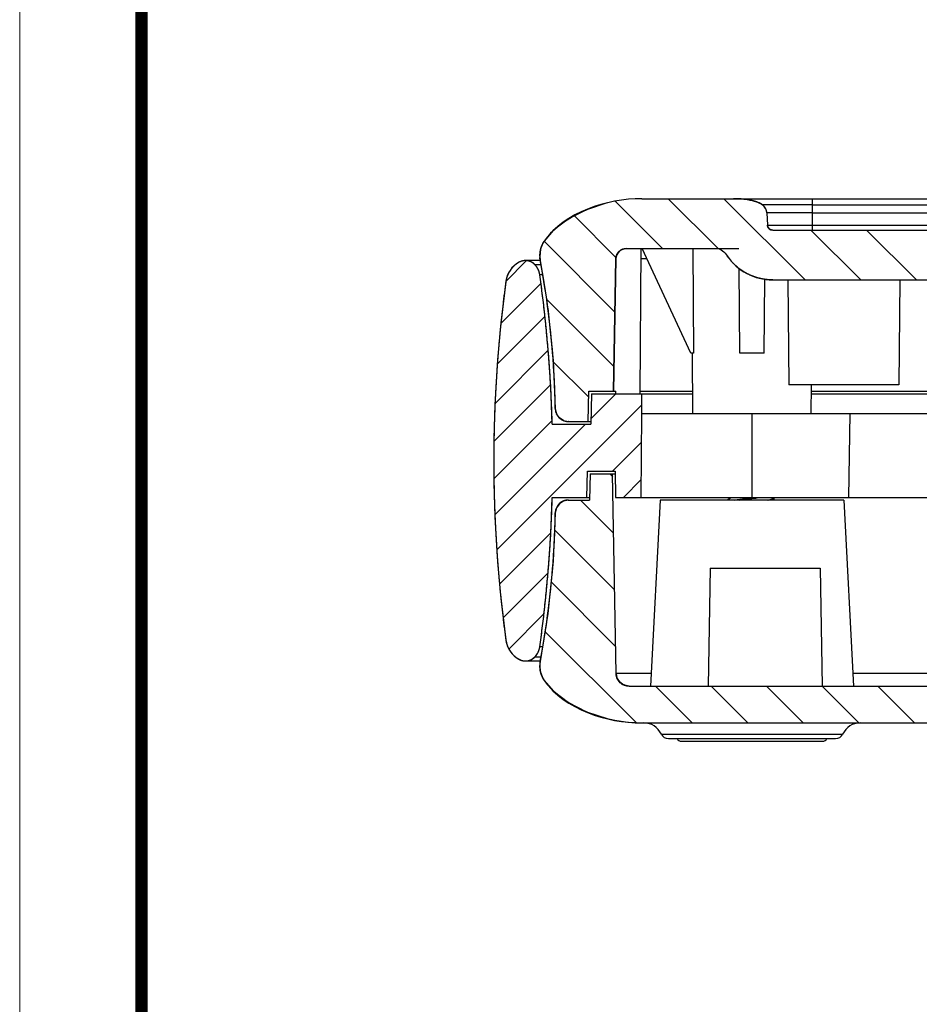
# Model space of a CAD drawing. Units: millimetres. Extents: x 1204 to 1474, y 422 to 610.
# Drawn here: x 1204 to 1239, y 460 to 498 of the extents above; entities that cross this region are included whole.
import ezdxf

# ---------------------------------------------------------------- set-up
doc = ezdxf.new("R2010")
doc.units = ezdxf.units.MM
doc.layers.add('from', color=7, linetype='Continuous', lineweight=13)

msp = doc.modelspace()

# ---------------------------------------------------------------- linework, layer by layer
at = {"color": 7, "linetype": 'Continuous'}
for p, q in [((1226.18, 490.62), (1225.743, 490.45)), ((1226.649, 490.755), (1225.86, 490.499)), ((1226.649, 490.755), (1226.008, 490.558)), ((1226.647, 490.755), (1226.18, 490.62)), ((1227.974, 490.919), (1234.474, 490.919)), ((1227.974, 490.919), (1231.474, 490.919)), ((1227.974, 490.919), (1231.474, 490.919)), ((1231.974, 490.919), (1269.374, 490.919)), ((1234.474, 490.684), (1232.568, 490.684)), ((1234.474, 490.919), (1234.474, 489.719)), ((1234.474, 490.684), (1266.874, 490.684)), ((1225.429, 490.296), (1224.918, 489.974)), ((1225.34, 490.249), (1224.971, 490.014)), ((1225.86, 490.499), (1225.168, 490.145)), ((1225.743, 490.45), (1225.34, 490.249)), ((1226.008, 490.558), (1225.429, 490.296)), ((1234.474, 490.376), (1232.74, 490.376)), ((1232.74, 490.376), (1232.764, 489.909)), ((1232.74, 490.376), (1232.764, 489.909)), ((1234.474, 490.376), (1266.874, 490.376)), ((1224.918, 489.974), (1224.491, 489.597)), ((1225.168, 490.145), (1224.594, 489.701)), ((1224.971, 490.014), (1224.643, 489.748)), ((1232.764, 489.909), (1234.474, 489.909)), ((1234.474, 489.909), (1266.874, 489.909)), ((1224.594, 489.701), (1224.249, 489.304)), ((1224.491, 489.597), (1224.249, 489.304)), ((1224.38, 489.473), (1224.363, 489.452)), ((1224.643, 489.748), (1224.374, 489.466)), ((1224.387, 489.48), (1224.38, 489.473)), ((1232.964, 489.719), (1268.384, 489.719)), ((1232.964, 489.719), (1261.104, 489.719)), ((1224.2, 489.228), (1224.103, 488.987)), ((1224.198, 489.224), (1224.106, 489)), ((1224.193, 489.214), (1224.19, 489.207)), ((1224.249, 489.304), (1224.193, 489.214)), ((1224.249, 489.304), (1224.198, 489.224)), ((1224.249, 489.303), (1224.2, 489.228)), ((1224.374, 489.466), (1224.249, 489.303)), ((1224.249, 489.304), (1224.249, 489.304)), ((1224.249, 489.304), (1224.249, 489.304)), ((1224.249, 489.304), (1224.249, 489.304)), ((1224.249, 489.304), (1224.249, 489.304)), ((1224.249, 489.304), (1224.249, 489.304)), ((1224.249, 489.304), (1224.249, 489.304)), ((1224.249, 489.304), (1224.249, 489.303)), ((1224.25, 489.304), (1224.249, 489.304)), ((1224.106, 489), (1224.075, 488.785)), ((1224.105, 488.995), (1224.075, 488.801)), ((1224.103, 488.987), (1224.075, 488.715)), ((1224.075, 488.801), (1224.079, 488.665)), ((1224.089, 488.925), (1224.081, 488.634)), ((1224.112, 488.991), (1224.089, 488.925)), ((1224.132, 489.063), (1224.105, 488.995)), ((1227.383, 489.019), (1231.674, 489.019)), ((1227.383, 489.019), (1230.824, 489.019)), ((1227.904, 483.47), (1227.952, 489.019)), ((1229.846, 485.019), (1227.981, 489.019)), ((1229.917, 489.019), (1229.946, 485.019)), ((1224.095, 488.557), (1223.532, 488.557)), ((1224.12, 488.4), (1223.895, 488.4)), ((1224.075, 488.715), (1224.091, 488.579)), ((1224.083, 488.629), (1224.078, 488.673)), ((1224.078, 488.673), (1224.084, 488.62)), ((1224.079, 488.665), (1224.091, 488.579)), ((1224.081, 488.634), (1224.274, 487.445)), ((1224.083, 488.629), (1224.179, 488.032)), ((1224.084, 488.62), (1224.086, 488.608)), ((1224.087, 488.6), (1224.088, 488.595)), ((1224.088, 488.595), (1224.089, 488.589)), ((1224.09, 488.585), (1224.089, 488.591)), ((1224.091, 488.579), (1224.09, 488.587)), ((1224.091, 488.58), (1224.091, 488.58)), ((1224.091, 488.58), (1224.091, 488.58)), ((1224.091, 488.58), (1224.091, 488.579)), ((1224.091, 488.579), (1224.091, 488.58)), ((1224.092, 488.577), (1224.091, 488.579)), ((1224.091, 488.579), (1224.091, 488.579)), ((1224.091, 488.579), (1224.091, 488.579)), ((1226.983, 488.626), (1226.894, 483.569)), ((1226.894, 483.569), (1226.983, 488.626)), ((1228.164, 488.626), (1227.949, 488.626)), ((1224.182, 488.016), (1224.08, 488.016)), ((1231.709, 485.019), (1231.681, 488.273)), ((1232.639, 485.019), (1232.664, 487.856)), ((1232.964, 487.819), (1268.384, 487.819)), ((1232.964, 487.819), (1261.104, 487.819)), ((1233.539, 487.819), (1233.574, 483.819)), ((1237.809, 487.819), (1237.774, 483.819)), ((1224.387, 486.741), (1224.59, 484.75)), ((1224.389, 486.73), (1224.591, 484.75)), ((1229.946, 485.019), (1229.846, 485.019)), ((1229.918, 482.719), (1229.898, 485.019)), ((1232.639, 485.019), (1231.709, 485.019)), ((1224.59, 484.75), (1224.67, 482.912)), ((1224.591, 484.75), (1224.67, 482.912)), ((1225.924, 482.419), (1225.954, 483.569)), ((1225.924, 482.419), (1225.954, 483.569)), ((1225.954, 483.569), (1226.974, 483.569)), ((1225.954, 483.569), (1226.894, 483.569)), ((1226.052, 483.469), (1226.022, 482.319)), ((1226.052, 483.469), (1226.022, 482.319)), ((1226.052, 483.469), (1229.911, 483.469)), ((1226.052, 483.469), (1227.967, 483.469)), ((1226.976, 483.469), (1226.974, 483.569)), ((1227.904, 483.569), (1229.91, 483.569)), ((1227.973, 482.719), (1227.967, 483.469)), ((1227.973, 482.719), (1227.967, 483.469)), ((1237.774, 483.819), (1233.575, 483.819)), ((1234.431, 482.719), (1234.44, 483.819)), ((1234.437, 483.469), (1248.664, 483.469)), ((1234.438, 483.569), (1248.664, 483.569)), ((1224.671, 482.912), (1224.67, 482.912)), ((1224.671, 482.912), (1224.716, 482.71)), ((1224.826, 482.556), (1224.716, 482.71)), ((1227.945, 479.519), (1227.973, 482.719)), ((1227.945, 479.519), (1227.973, 482.719)), ((1227.973, 482.719), (1248.2, 482.719)), ((1232.174, 479.519), (1232.174, 482.719)), ((1235.868, 479.519), (1235.924, 482.719)), ((1224.806, 482.585), (1224.826, 482.556)), ((1224.826, 482.556), (1224.985, 482.455)), ((1224.985, 482.455), (1224.826, 482.556)), ((1224.985, 482.455), (1225.171, 482.419)), ((1225.17, 482.419), (1225.164, 482.419)), ((1225.17, 482.419), (1226.024, 482.419)), ((1225.171, 482.419), (1225.924, 482.419)), ((1224.555, 482.319), (1226.022, 482.319)), ((1224.555, 482.319), (1226.022, 482.319)), ((1225.877, 479.519), (1225.903, 480.519)), ((1225.877, 479.519), (1225.903, 480.519)), ((1225.903, 480.519), (1226.955, 480.519)), ((1225.903, 480.519), (1226.955, 480.519)), ((1226.955, 480.519), (1226.973, 479.519)), ((1226.955, 480.519), (1226.973, 479.519)), ((1226, 480.419), (1225.974, 479.419)), ((1226, 480.419), (1225.974, 479.419)), ((1226, 480.419), (1225.974, 479.419)), ((1226, 480.419), (1226.957, 480.419)), ((1226, 480.419), (1226.857, 480.419)), ((1226.99, 472.81), (1226.857, 480.419)), ((1226.99, 472.81), (1226.857, 480.419)), ((1224.555, 479.519), (1225.877, 479.519)), ((1224.555, 479.519), (1225.877, 479.519)), ((1224.985, 479.383), (1224.826, 479.282)), ((1225.171, 479.419), (1224.965, 479.375)), ((1225.171, 479.419), (1224.985, 479.383)), ((1225.164, 479.419), (1225.171, 479.419)), ((1225.17, 479.419), (1225.171, 479.419)), ((1225.17, 479.419), (1225.974, 479.419)), ((1225.171, 479.419), (1225.974, 479.419)), ((1225.878, 479.519), (1225.974, 479.519)), ((1226.973, 479.519), (1274.376, 479.519)), ((1226.973, 479.519), (1227.945, 479.519)), ((1228.674, 479.419), (1228.302, 472.319)), ((1235.674, 479.419), (1228.675, 479.419)), ((1231.358, 479.498), (1231.226, 479.419)), ((1231.324, 479.478), (1231.324, 479.519)), ((1231.324, 479.519), (1231.324, 479.478)), ((1232.03, 479.491), (1232.163, 479.508)), ((1232.031, 479.461), (1232.167, 479.478)), ((1232.163, 479.508), (1232.253, 479.519)), ((1232.167, 479.478), (1232.254, 479.489)), ((1232.99, 479.49), (1233.038, 479.519)), ((1233.024, 479.419), (1233.024, 479.511)), ((1235.674, 479.419), (1236.046, 472.319)), ((1224.716, 479.128), (1224.671, 478.927)), ((1224.826, 479.282), (1224.716, 479.128)), ((1224.67, 478.927), (1224.59, 477.089)), ((1224.67, 478.927), (1224.591, 477.089)), ((1224.67, 478.927), (1224.671, 478.927)), ((1224.59, 477.089), (1224.386, 475.088)), ((1224.591, 477.089), (1224.387, 475.088)), ((1230.574, 476.819), (1230.496, 472.319)), ((1230.574, 476.819), (1234.774, 476.819)), ((1234.774, 476.819), (1234.853, 472.319)), ((1224.387, 475.088), (1224.091, 473.259)), ((1224.386, 475.088), (1224.091, 473.261)), ((1224.179, 473.822), (1224.08, 473.822)), ((1224.182, 473.822), (1224.179, 473.822)), ((1223.895, 473.438), (1224.12, 473.438)), ((1223.654, 473.282), (1224.095, 473.282)), ((1224.075, 473.114), (1224.074, 473.068)), ((1224.074, 473.068), (1224.103, 472.853)), ((1224.074, 473.068), (1224.11, 472.823)), ((1224.074, 473.068), (1224.075, 473.053)), ((1224.076, 473.126), (1224.075, 473.114)), ((1224.078, 473.168), (1224.076, 473.028)), ((1224.076, 473.028), (1224.106, 472.839)), ((1224.081, 473.197), (1224.077, 473.148)), ((1224.09, 473.252), (1224.078, 473.168)), ((1224.091, 473.261), (1224.084, 473.221)), ((1224.084, 473.221), (1224.086, 472.93)), ((1224.091, 473.259), (1224.088, 473.245)), ((1224.091, 473.259), (1224.088, 473.24)), ((1224.092, 473.261), (1224.091, 473.259)), ((1224.091, 473.259), (1224.091, 473.259)), ((1224.091, 473.259), (1224.091, 473.259)), ((1224.091, 473.259), (1224.091, 473.259)), ((1224.091, 473.259), (1224.091, 473.259)), ((1224.091, 473.259), (1224.091, 473.259)), ((1224.091, 473.259), (1224.091, 473.259)), ((1224.091, 473.259), (1224.091, 473.259)), ((1224.086, 472.93), (1224.11, 472.859)), ((1224.103, 472.853), (1224.191, 472.626)), ((1224.106, 472.839), (1224.19, 472.63)), ((1224.11, 472.823), (1224.206, 472.6)), ((1224.162, 472.702), (1224.176, 472.658)), ((1224.19, 472.63), (1224.249, 472.534)), ((1224.206, 472.6), (1224.249, 472.535)), ((1228.328, 472.81), (1226.989, 472.81)), ((1226.99, 472.81), (1226.99, 472.81)), ((1227.023, 472.64), (1226.99, 472.81)), ((1226.991, 472.78), (1226.99, 472.81)), ((1227.039, 472.602), (1226.991, 472.781)), ((1227.041, 472.598), (1226.991, 472.78)), ((1227.106, 472.498), (1227.023, 472.64)), ((1227.15, 472.452), (1227.039, 472.602)), ((1227.154, 472.449), (1227.041, 472.598)), ((1248.504, 472.81), (1236.021, 472.81)), ((1224.249, 472.534), (1224.249, 472.535)), ((1224.249, 472.535), (1224.249, 472.534)), ((1224.249, 472.535), (1224.365, 472.383)), ((1224.249, 472.534), (1224.249, 472.534)), ((1224.249, 472.534), (1224.249, 472.534)), ((1224.249, 472.534), (1224.249, 472.534)), ((1224.249, 472.534), (1224.491, 472.241)), ((1224.249, 472.534), (1224.594, 472.137)), ((1224.25, 472.534), (1224.249, 472.534)), ((1224.354, 472.398), (1224.372, 472.376)), ((1224.365, 472.383), (1224.617, 472.115)), ((1224.372, 472.376), (1224.385, 472.36)), ((1224.491, 472.241), (1224.917, 471.864)), ((1227.232, 472.391), (1227.106, 472.498)), ((1227.307, 472.354), (1227.15, 472.452)), ((1227.312, 472.352), (1227.154, 472.449)), ((1227.386, 472.33), (1227.232, 472.391)), ((1227.49, 472.319), (1227.307, 472.354)), ((1227.49, 472.319), (1227.312, 472.352)), ((1227.489, 472.319), (1266.496, 472.319)), ((1227.49, 472.319), (1261.104, 472.319)), ((1224.594, 472.137), (1225.168, 471.693)), ((1224.617, 472.115), (1224.921, 471.861)), ((1224.917, 471.864), (1225.429, 471.542)), ((1224.921, 471.861), (1225.262, 471.635)), ((1225.168, 471.693), (1225.86, 471.339)), ((1225.262, 471.635), (1225.634, 471.438)), ((1225.429, 471.542), (1226.009, 471.28)), ((1225.634, 471.438), (1226.039, 471.268)), ((1225.86, 471.339), (1226.65, 471.083)), ((1226.009, 471.28), (1226.649, 471.083)), ((1226.039, 471.268), (1226.476, 471.128)), ((1226.476, 471.128), (1226.943, 471.019)), ((1226.943, 471.019), (1227.441, 470.946)), ((1227.441, 470.946), (1227.97, 470.919)), ((1227.974, 470.919), (1273.379, 470.919)), ((1227.974, 470.919), (1243.148, 470.919)), ((1228.717, 470.491), (1235.631, 470.491)), ((1228.988, 470.319), (1235.36, 470.319)), ((1229.488, 470.219), (1234.86, 470.219))]:
    msp.add_line(p, q, dxfattribs=at)
at = {"color": 2, "linetype": 'Continuous'}
for p, q in [((1226.957, 490.822), (1228.759, 489.019)), ((1228.981, 490.919), (1230.884, 489.015)), ((1231.102, 490.919), (1234.202, 487.819)), ((1225.385, 490.273), (1226.986, 488.671)), ((1234.423, 489.719), (1236.323, 487.819)), ((1236.545, 489.719), (1238.445, 487.819)), ((1224.242, 489.294), (1226.947, 486.589)), ((1222.784, 487.763), (1223.576, 488.555)), ((1222.593, 486.157), (1224.124, 487.689)), ((1224.343, 487.072), (1226.911, 484.504)), ((1222.457, 484.607), (1224.277, 486.427)), ((1222.371, 483.107), (1224.4, 485.136)), ((1224.595, 484.698), (1225.949, 483.345)), ((1222.33, 481.651), (1224.492, 483.814)), ((1226.027, 482.52), (1226.976, 483.469)), ((1222.438, 477.517), (1227.971, 483.049)), ((1222.329, 480.236), (1224.551, 482.458)), ((1222.366, 478.859), (1225.826, 482.319)), ((1226.854, 480.519), (1227.964, 481.629)), ((1226.753, 480.419), (1226.859, 480.313)), ((1227.269, 479.519), (1227.951, 480.202)), ((1225.631, 479.419), (1226.896, 478.154)), ((1225.854, 479.519), (1225.877, 479.542)), ((1224.654, 478.275), (1226.934, 475.995)), ((1222.542, 476.207), (1224.5, 478.165)), ((1222.677, 474.927), (1224.395, 476.646)), ((1224.524, 476.284), (1226.972, 473.836)), ((1222.899, 473.735), (1224.239, 475.076)), ((1224.288, 474.399), (1227.763, 470.924)), ((1228.489, 472.319), (1229.889, 470.919)), ((1230.61, 472.319), (1232.01, 470.919)), ((1232.731, 472.319), (1234.131, 470.919)), ((1234.853, 472.319), (1236.253, 470.919)), ((1236.974, 472.319), (1238.374, 470.919))]:
    msp.add_line(p, q, dxfattribs=at)
at = {"color": 7, "linetype": 'Continuous'}
for centre, radius, start, end in [((1231.619, 488.446), 2.467, 80.9861, 81.4728), ((1231.891, 489.567), 1.311, 69.3459, 69.988), ((1232.34, 490.355), 0.4, 3, 55.2639), ((1232.34, 490.355), 0.4, 3, 55.2639), ((1232.964, 489.919), 0.2, 183, 270), ((1232.964, 489.919), 0.2, 183, 270), ((1225.018, 488.756), 0.944, 144.5485, 190.8151), ((1225.018, 488.756), 0.944, 144.5517, 190.815), ((1227.383, 488.619), 0.4, 90, 179), ((1232.964, 489.919), 2.1, 214.0235, 270), ((1223.774, 487.619), 1, 118.9866, 172.3215), ((1223.532, 488.057), 0.5, 43.3799, 118.9866), ((1223.386, 487.919), 0.7, 7.9765, 43.3799), ((1191.901, 482.43), 32.772, 9.8463, 10.815), ((1191.816, 482.416), 32.859, 0.8647, 10.8116), ((1173.43, 480.919), 51.144, 1.5686, 7.9765), ((1191.813, 482.416), 32.862, 0.8649, 9.8448), ((1273.469, 480.919), 51.144, 172.3215, 187.6785), ((1225.17, 482.919), 0.5, 182.6934, 270), ((1225.171, 482.919), 0.5, 180.8619, 270), ((1173.43, 480.919), 51.144, 352.0235, 358.4314), ((1225.17, 478.919), 0.5, 90, 177.2936), ((1225.171, 478.919), 0.5, 90, 179.1381), ((1226.881, 522.849), 43.691, 277.0645, 277.3772), ((1191.816, 479.423), 32.859, 349.1884, 359.1353), ((1191.813, 479.423), 32.862, 350.1552, 359.1351), ((1223.774, 474.219), 1, 187.6785, 241.0134), ((1223.386, 473.919), 0.7, 316.6202, 352.0235), ((1191.901, 479.408), 32.772, 349.185, 350.1537), ((1223.532, 473.782), 0.5, 241.0134, 316.6201), ((1225.018, 473.082), 0.944, 169.1849, 215.4515), ((1225.018, 473.082), 0.944, 169.185, 215.4483), ((1227.49, 472.819), 0.5, 181, 270), ((1228.039, 470.169), 0.75, 25.3769, 90), ((1236.309, 470.169), 0.75, 90, 154.6231), ((1228.988, 470.619), 0.3, 205.3769, 270), ((1229.488, 470.419), 0.2, 210.0387, 270), ((1234.86, 470.419), 0.2, 270, 329.9613), ((1235.36, 470.619), 0.3, 270, 334.6231)]:
    msp.add_arc(centre, radius, start, end, dxfattribs=at)
for points, start_tangent, end_tangent in [([(1227.974, 490.919), (1224.249, 489.304)], (-1, 0), (-0.580013, -0.814607)), ([(1227.974, 490.919), (1224.249, 489.304)], (-1, 0), (-0.580013, -0.814607)), ([(1231.474, 490.919), (1231.984, 490.885)], (1, 0), (0.988942, -0.148301)), ([(1232.568, 490.684), (1231.474, 490.919)], (-0.821785, 0.569797), (-1, 0)), ([(1232.568, 490.684), (1231.474, 490.919)], (-0.821785, 0.569797), (-1, 0)), ([(1232.005, 490.882), (1232.339, 490.799)], (0.987647, -0.156697), (0.939612, -0.342242)), ([(1232.353, 490.794), (1232.568, 490.684)], (0.935717, -0.352752), (0.821785, -0.569797)), ([(1232.74, 490.376), (1232.74, 490.381), (1232.739, 490.387), (1232.739, 490.392), (1232.738, 490.398), (1232.737, 490.403), (1232.737, 490.409), (1232.736, 490.415), (1232.735, 490.42), (1232.734, 490.426), (1232.733, 490.431), (1232.732, 490.437), (1232.731, 490.442), (1232.729, 490.448), (1232.728, 490.453), (1232.727, 490.459), (1232.725, 490.464), (1232.724, 490.47), (1232.722, 490.475), (1232.72, 490.481), (1232.718, 490.486), (1232.716, 490.492), (1232.714, 490.497), (1232.712, 490.503), (1232.71, 490.508), (1232.708, 490.513), (1232.705, 490.518), (1232.703, 490.524), (1232.701, 490.529), (1232.698, 490.534), (1232.695, 490.539), (1232.693, 490.544), (1232.69, 490.55), (1232.687, 490.555), (1232.684, 490.56), (1232.681, 490.565), (1232.678, 490.57), (1232.675, 490.574), (1232.672, 490.579), (1232.668, 490.584), (1232.665, 490.589), (1232.662, 490.593), (1232.658, 490.598), (1232.655, 490.603), (1232.651, 490.607), (1232.647, 490.611), (1232.644, 490.616), (1232.64, 490.62), (1232.636, 490.624), (1232.632, 490.629), (1232.628, 490.633), (1232.624, 490.637), (1232.62, 490.641), (1232.616, 490.645), (1232.612, 490.649), (1232.608, 490.652), (1232.603, 490.656), (1232.599, 490.66), (1232.595, 490.663), (1232.591, 490.667), (1232.586, 490.67), (1232.582, 490.674), (1232.577, 490.677), (1232.573, 490.68), (1232.568, 490.684)], (-0.052336, 0.99863), (-0.821785, 0.569797)), ([(1232.964, 489.719), (1232.96, 489.719), (1232.955, 489.719), (1232.951, 489.72), (1232.947, 489.72), (1232.942, 489.72), (1232.938, 489.721), (1232.933, 489.722), (1232.929, 489.722), (1232.924, 489.723), (1232.92, 489.724), (1232.915, 489.725), (1232.911, 489.726), (1232.906, 489.728), (1232.902, 489.729), (1232.897, 489.731), (1232.893, 489.732), (1232.888, 489.734), (1232.884, 489.736), (1232.879, 489.738), (1232.875, 489.74), (1232.871, 489.742), (1232.866, 489.745), (1232.862, 489.747), (1232.858, 489.75), (1232.854, 489.752), (1232.85, 489.755), (1232.845, 489.758), (1232.842, 489.761), (1232.838, 489.764), (1232.834, 489.767), (1232.83, 489.771), (1232.826, 489.774), (1232.823, 489.778), (1232.819, 489.781), (1232.816, 489.785), (1232.813, 489.788), (1232.809, 489.792), (1232.806, 489.796), (1232.803, 489.8), (1232.8, 489.804), (1232.798, 489.808), (1232.795, 489.812), (1232.792, 489.816), (1232.79, 489.821), (1232.788, 489.825), (1232.785, 489.829), (1232.783, 489.834), (1232.781, 489.838), (1232.779, 489.842), (1232.778, 489.847), (1232.776, 489.851), (1232.774, 489.856), (1232.773, 489.86), (1232.772, 489.865), (1232.77, 489.869), (1232.769, 489.874), (1232.768, 489.878), (1232.767, 489.882), (1232.767, 489.887), (1232.766, 489.891), (1232.765, 489.896), (1232.765, 489.9), (1232.765, 489.904), (1232.764, 489.909)], (-1, 0), (-0.052336, 0.99863)), ([(1224.249, 489.304), (1224.243, 489.294), (1224.236, 489.285), (1224.23, 489.275), (1224.223, 489.265), (1224.217, 489.255), (1224.211, 489.245), (1224.205, 489.235), (1224.199, 489.225), (1224.193, 489.215), (1224.187, 489.204), (1224.182, 489.194), (1224.176, 489.183), (1224.171, 489.173), (1224.166, 489.162), (1224.161, 489.151), (1224.156, 489.14), (1224.151, 489.129), (1224.146, 489.118), (1224.142, 489.107), (1224.138, 489.096), (1224.133, 489.085), (1224.129, 489.074), (1224.125, 489.062), (1224.121, 489.051), (1224.118, 489.039), (1224.114, 489.028), (1224.111, 489.016), (1224.108, 489.005), (1224.104, 488.993), (1224.101, 488.981), (1224.099, 488.97), (1224.096, 488.958), (1224.094, 488.946), (1224.091, 488.934), (1224.089, 488.922), (1224.087, 488.91), (1224.085, 488.898), (1224.083, 488.887), (1224.082, 488.875), (1224.08, 488.863), (1224.079, 488.851), (1224.078, 488.839), (1224.077, 488.827), (1224.076, 488.815), (1224.075, 488.803), (1224.075, 488.791), (1224.075, 488.779), (1224.074, 488.767), (1224.074, 488.755), (1224.074, 488.743), (1224.075, 488.731), (1224.075, 488.719), (1224.076, 488.707), (1224.076, 488.696), (1224.077, 488.684), (1224.078, 488.672), (1224.079, 488.66), (1224.08, 488.649), (1224.082, 488.637), (1224.083, 488.625), (1224.085, 488.614), (1224.087, 488.602), (1224.089, 488.591), (1224.091, 488.579)], (-0.580013, -0.814607), (0.18764, -0.982238)), ([(1226.983, 488.626), (1226.983, 488.631), (1226.983, 488.635), (1226.983, 488.639), (1226.983, 488.644), (1226.984, 488.648), (1226.984, 488.653), (1226.984, 488.657), (1226.985, 488.662), (1226.985, 488.666), (1226.986, 488.671), (1226.987, 488.675), (1226.987, 488.68), (1226.988, 488.684), (1226.989, 488.689), (1226.99, 488.694), (1226.99, 488.698), (1226.991, 488.703), (1226.992, 488.707), (1226.993, 488.712), (1226.995, 488.716), (1226.996, 488.721), (1226.997, 488.726), (1226.998, 488.73), (1227, 488.735), (1227.001, 488.739), (1227.003, 488.744), (1227.004, 488.749), (1227.006, 488.753), (1227.007, 488.758), (1227.009, 488.762), (1227.011, 488.767), (1227.013, 488.771), (1227.015, 488.776), (1227.017, 488.78), (1227.019, 488.785), (1227.021, 488.789), (1227.023, 488.794), (1227.025, 488.798), (1227.027, 488.803), (1227.03, 488.807), (1227.032, 488.812), (1227.034, 488.816), (1227.037, 488.82), (1227.039, 488.825), (1227.042, 488.829), (1227.045, 488.833), (1227.047, 488.838), (1227.05, 488.842), (1227.053, 488.846), (1227.056, 488.85), (1227.059, 488.854), (1227.062, 488.858), (1227.065, 488.862), (1227.068, 488.866), (1227.071, 488.87), (1227.075, 488.874), (1227.078, 488.878), (1227.081, 488.882), (1227.085, 488.886), (1227.088, 488.89), (1227.091, 488.893), (1227.095, 488.897), (1227.099, 488.901), (1227.102, 488.904), (1227.106, 488.908), (1227.11, 488.912), (1227.113, 488.915), (1227.117, 488.918), (1227.121, 488.922), (1227.125, 488.925), (1227.129, 488.928), (1227.133, 488.932), (1227.137, 488.935), (1227.141, 488.938), (1227.145, 488.941), (1227.149, 488.944), (1227.153, 488.947), (1227.157, 488.95), (1227.162, 488.953), (1227.166, 488.955), (1227.17, 488.958), (1227.174, 488.961), (1227.179, 488.963), (1227.183, 488.966), (1227.187, 488.968), (1227.192, 488.971), (1227.196, 488.973), (1227.201, 488.975), (1227.205, 488.978), (1227.21, 488.98), (1227.214, 488.982), (1227.219, 488.984), (1227.223, 488.986), (1227.228, 488.988), (1227.232, 488.99), (1227.237, 488.992), (1227.241, 488.993), (1227.246, 488.995), (1227.251, 488.997), (1227.255, 488.998), (1227.26, 489), (1227.264, 489.001), (1227.269, 489.003), (1227.274, 489.004), (1227.278, 489.005), (1227.283, 489.007), (1227.287, 489.008), (1227.292, 489.009), (1227.297, 489.01), (1227.301, 489.011), (1227.306, 489.012), (1227.31, 489.013), (1227.315, 489.013), (1227.32, 489.014), (1227.324, 489.015), (1227.329, 489.016), (1227.333, 489.016), (1227.338, 489.017), (1227.342, 489.017), (1227.347, 489.018), (1227.351, 489.018), (1227.356, 489.018), (1227.36, 489.019), (1227.365, 489.019), (1227.369, 489.019), (1227.374, 489.019), (1227.378, 489.019), (1227.383, 489.019)], (0.017452, 0.999848), (1, 0)), ([(1230.824, 489.019), (1231.224, 488.744)], (1, 0), (0.559533, -0.828808)), ([(1230.824, 489.019), (1231.224, 488.744)], (1, 0), (0.559533, -0.828808)), ([(1230.824, 489.019), (1231.224, 488.744)], (1, 0), (0.559533, -0.828808)), ([(1232.964, 487.819), (1232.933, 487.819), (1232.902, 487.82), (1232.871, 487.821), (1232.84, 487.823), (1232.809, 487.825), (1232.778, 487.827), (1232.746, 487.83), (1232.715, 487.834), (1232.684, 487.838), (1232.652, 487.842), (1232.621, 487.847), (1232.589, 487.853), (1232.558, 487.859), (1232.526, 487.865), (1232.495, 487.872), (1232.464, 487.88), (1232.433, 487.888), (1232.401, 487.896), (1232.37, 487.905), (1232.339, 487.914), (1232.308, 487.924), (1232.278, 487.935), (1232.247, 487.945), (1232.216, 487.957), (1232.186, 487.969), (1232.156, 487.981), (1232.126, 487.994), (1232.096, 488.007), (1232.066, 488.021), (1232.037, 488.035), (1232.008, 488.05), (1231.979, 488.065), (1231.95, 488.08), (1231.921, 488.096), (1231.893, 488.113), (1231.865, 488.13), (1231.837, 488.147), (1231.81, 488.165), (1231.783, 488.183), (1231.756, 488.201), (1231.73, 488.22), (1231.703, 488.24), (1231.678, 488.259), (1231.652, 488.279), (1231.627, 488.3), (1231.602, 488.321), (1231.578, 488.342), (1231.554, 488.363), (1231.53, 488.385), (1231.507, 488.407), (1231.484, 488.43), (1231.461, 488.452), (1231.439, 488.475), (1231.417, 488.499), (1231.396, 488.522), (1231.375, 488.546), (1231.355, 488.57), (1231.335, 488.594), (1231.315, 488.619), (1231.296, 488.643), (1231.277, 488.668), (1231.259, 488.693), (1231.241, 488.719), (1231.224, 488.744)], (-1, 0), (-0.559533, 0.828808)), ([(1223.289, 488.494), (1223.277, 488.487), (1223.265, 488.48), (1223.253, 488.473), (1223.241, 488.465), (1223.229, 488.457), (1223.217, 488.45), (1223.205, 488.442), (1223.193, 488.433), (1223.182, 488.425), (1223.17, 488.416), (1223.159, 488.407), (1223.147, 488.398), (1223.136, 488.389), (1223.125, 488.38), (1223.114, 488.37), (1223.103, 488.361), (1223.092, 488.351), (1223.082, 488.341), (1223.071, 488.331), (1223.061, 488.32), (1223.05, 488.31), (1223.04, 488.299), (1223.03, 488.288), (1223.021, 488.277), (1223.011, 488.266), (1223.002, 488.254), (1222.992, 488.243), (1222.983, 488.231), (1222.974, 488.219), (1222.965, 488.208), (1222.957, 488.195), (1222.948, 488.183), (1222.94, 488.171), (1222.932, 488.159), (1222.924, 488.146), (1222.916, 488.133), (1222.909, 488.121), (1222.901, 488.108), (1222.894, 488.095), (1222.887, 488.082), (1222.881, 488.069), (1222.874, 488.056), (1222.868, 488.042), (1222.862, 488.029), (1222.856, 488.015), (1222.85, 488.002), (1222.845, 487.988), (1222.839, 487.975), (1222.834, 487.961), (1222.829, 487.947), (1222.825, 487.934), (1222.82, 487.92), (1222.816, 487.906), (1222.812, 487.892), (1222.808, 487.878), (1222.804, 487.864), (1222.801, 487.85), (1222.798, 487.836), (1222.795, 487.822), (1222.792, 487.808), (1222.789, 487.795), (1222.787, 487.781), (1222.785, 487.767), (1222.783, 487.753)], (-0.874733, -0.484605), (-0.133614, -0.991033)), ([(1223.895, 488.4), (1223.888, 488.407), (1223.881, 488.414), (1223.874, 488.42), (1223.867, 488.427), (1223.86, 488.434), (1223.852, 488.44), (1223.845, 488.446), (1223.837, 488.453), (1223.829, 488.459), (1223.821, 488.465), (1223.812, 488.47), (1223.804, 488.476), (1223.795, 488.481), (1223.786, 488.487), (1223.777, 488.492), (1223.768, 488.497), (1223.759, 488.502), (1223.75, 488.506), (1223.74, 488.511), (1223.731, 488.515), (1223.721, 488.519), (1223.711, 488.523), (1223.701, 488.527), (1223.691, 488.53), (1223.681, 488.534), (1223.671, 488.537), (1223.661, 488.54), (1223.65, 488.542), (1223.64, 488.545), (1223.629, 488.547), (1223.619, 488.549), (1223.608, 488.551), (1223.598, 488.552), (1223.587, 488.553), (1223.576, 488.554), (1223.566, 488.555), (1223.555, 488.556), (1223.544, 488.556), (1223.534, 488.557), (1223.523, 488.556), (1223.513, 488.556), (1223.502, 488.556), (1223.491, 488.555), (1223.481, 488.554), (1223.47, 488.553), (1223.46, 488.551), (1223.45, 488.55), (1223.44, 488.548), (1223.429, 488.546), (1223.419, 488.544), (1223.409, 488.541), (1223.399, 488.539), (1223.389, 488.536), (1223.38, 488.533), (1223.37, 488.53), (1223.361, 488.526), (1223.351, 488.523), (1223.342, 488.519), (1223.333, 488.515), (1223.324, 488.511), (1223.315, 488.507), (1223.306, 488.503), (1223.298, 488.498), (1223.289, 488.494)], (-0.686833, 0.726815), (-0.874733, -0.484605)), ([(1224.079, 488.016), (1224.077, 488.029), (1224.075, 488.043), (1224.073, 488.056), (1224.07, 488.069), (1224.067, 488.082), (1224.064, 488.095), (1224.06, 488.108), (1224.056, 488.121), (1224.052, 488.134), (1224.048, 488.147), (1224.044, 488.16), (1224.039, 488.173), (1224.034, 488.185), (1224.028, 488.198), (1224.023, 488.21), (1224.017, 488.222), (1224.011, 488.235), (1224.005, 488.247), (1223.998, 488.259), (1223.992, 488.271), (1223.985, 488.282), (1223.978, 488.294), (1223.97, 488.305), (1223.963, 488.316), (1223.955, 488.328), (1223.947, 488.338), (1223.939, 488.349), (1223.93, 488.36), (1223.922, 488.37), (1223.913, 488.38), (1223.904, 488.39), (1223.895, 488.4)], (-0.138768, 0.990325), (-0.686832, 0.726816)), ([(1224.555, 482.319), (1224.544, 482.676), (1224.531, 483.033), (1224.515, 483.391), (1224.496, 483.748), (1224.475, 484.104), (1224.451, 484.461), (1224.425, 484.818), (1224.397, 485.174), (1224.366, 485.531), (1224.332, 485.887), (1224.296, 486.242), (1224.258, 486.598), (1224.217, 486.953), (1224.174, 487.308), (1224.128, 487.662), (1224.079, 488.016)], (-0.027373, 0.999625), (-0.138766, 0.990325)), ([(1222.783, 487.753), (1222.755, 487.541), (1222.727, 487.328), (1222.701, 487.116), (1222.676, 486.903), (1222.651, 486.69), (1222.627, 486.478), (1222.604, 486.265), (1222.582, 486.052), (1222.561, 485.838), (1222.541, 485.625), (1222.522, 485.412), (1222.504, 485.198), (1222.486, 484.985), (1222.47, 484.771), (1222.454, 484.557), (1222.439, 484.344), (1222.425, 484.13), (1222.412, 483.916), (1222.4, 483.702), (1222.389, 483.488), (1222.379, 483.274), (1222.369, 483.06), (1222.361, 482.846), (1222.353, 482.632), (1222.346, 482.418), (1222.34, 482.204), (1222.335, 481.99), (1222.331, 481.775), (1222.328, 481.561), (1222.326, 481.347), (1222.325, 481.133), (1222.324, 480.919)], (-0.133614, -0.991033), (0, -1)), ([(1224.671, 482.912), (1224.671, 482.906), (1224.671, 482.901), (1224.671, 482.895), (1224.671, 482.89), (1224.672, 482.884), (1224.672, 482.878), (1224.673, 482.873), (1224.673, 482.867), (1224.674, 482.861), (1224.675, 482.856), (1224.675, 482.85), (1224.676, 482.844), (1224.677, 482.839), (1224.678, 482.833), (1224.679, 482.827), (1224.68, 482.822), (1224.681, 482.816), (1224.683, 482.81), (1224.684, 482.804), (1224.685, 482.799), (1224.687, 482.793), (1224.688, 482.787), (1224.69, 482.781), (1224.692, 482.775), (1224.693, 482.77), (1224.695, 482.764), (1224.697, 482.758), (1224.699, 482.752), (1224.701, 482.747), (1224.703, 482.741), (1224.706, 482.735), (1224.708, 482.73), (1224.71, 482.724), (1224.713, 482.718), (1224.715, 482.713), (1224.718, 482.707), (1224.72, 482.701), (1224.723, 482.696), (1224.726, 482.69), (1224.729, 482.685), (1224.732, 482.679), (1224.735, 482.674), (1224.738, 482.668), (1224.741, 482.663), (1224.744, 482.657), (1224.748, 482.652), (1224.751, 482.647), (1224.755, 482.641), (1224.758, 482.636), (1224.762, 482.631), (1224.766, 482.626), (1224.769, 482.621), (1224.773, 482.616), (1224.777, 482.611), (1224.781, 482.606), (1224.785, 482.601), (1224.789, 482.596), (1224.793, 482.591), (1224.798, 482.586), (1224.802, 482.581), (1224.806, 482.577), (1224.811, 482.572), (1224.815, 482.567), (1224.82, 482.563), (1224.824, 482.558), (1224.829, 482.554), (1224.834, 482.55), (1224.838, 482.545), (1224.843, 482.541), (1224.848, 482.537), (1224.853, 482.533), (1224.858, 482.529), (1224.863, 482.525), (1224.868, 482.521), (1224.873, 482.517), (1224.878, 482.514), (1224.883, 482.51), (1224.889, 482.506), (1224.894, 482.503), (1224.899, 482.499), (1224.904, 482.496), (1224.91, 482.492), (1224.915, 482.489), (1224.921, 482.486), (1224.926, 482.483), (1224.932, 482.48), (1224.937, 482.477), (1224.943, 482.474), (1224.948, 482.471), (1224.954, 482.468), (1224.96, 482.466), (1224.965, 482.463), (1224.971, 482.461), (1224.977, 482.458), (1224.982, 482.456), (1224.988, 482.454), (1224.994, 482.451), (1224.999, 482.449), (1225.005, 482.447), (1225.011, 482.445), (1225.017, 482.443), (1225.023, 482.442), (1225.028, 482.44), (1225.034, 482.438), (1225.04, 482.437), (1225.046, 482.435), (1225.051, 482.434), (1225.057, 482.432), (1225.063, 482.431), (1225.069, 482.43), (1225.075, 482.428), (1225.08, 482.427), (1225.086, 482.426), (1225.092, 482.425), (1225.097, 482.425), (1225.103, 482.424), (1225.109, 482.423), (1225.115, 482.422), (1225.12, 482.422), (1225.126, 482.421), (1225.132, 482.421), (1225.137, 482.42), (1225.143, 482.42), (1225.148, 482.42), (1225.154, 482.419), (1225.16, 482.419), (1225.165, 482.419), (1225.171, 482.419)], (0.015042, -0.999887), (1, 0)), ([(1222.324, 480.919), (1222.325, 480.705), (1222.326, 480.491), (1222.328, 480.277), (1222.331, 480.063), (1222.335, 479.849), (1222.34, 479.635), (1222.346, 479.421), (1222.353, 479.206), (1222.361, 478.992), (1222.369, 478.778), (1222.379, 478.564), (1222.389, 478.35), (1222.4, 478.136), (1222.412, 477.922), (1222.425, 477.708), (1222.439, 477.495), (1222.454, 477.281), (1222.47, 477.067), (1222.486, 476.854), (1222.504, 476.64), (1222.522, 476.427), (1222.541, 476.213), (1222.561, 476), (1222.582, 475.787), (1222.604, 475.574), (1222.627, 475.361), (1222.651, 475.148), (1222.676, 474.935), (1222.701, 474.723), (1222.727, 474.51), (1222.755, 474.298), (1222.783, 474.086)], (0, -1), (0.133614, -0.991033)), ([(1224.079, 473.822), (1224.128, 474.176), (1224.174, 474.531), (1224.217, 474.885), (1224.258, 475.24), (1224.296, 475.596), (1224.332, 475.952), (1224.366, 476.308), (1224.397, 476.664), (1224.425, 477.02), (1224.451, 477.377), (1224.475, 477.734), (1224.496, 478.091), (1224.515, 478.448), (1224.531, 478.805), (1224.544, 479.162), (1224.555, 479.519)], (0.138766, 0.990325), (0.027373, 0.999625)), ([(1225.171, 479.419), (1225.165, 479.419), (1225.16, 479.419), (1225.154, 479.419), (1225.148, 479.419), (1225.143, 479.418), (1225.137, 479.418), (1225.132, 479.418), (1225.126, 479.417), (1225.12, 479.417), (1225.115, 479.416), (1225.109, 479.415), (1225.103, 479.415), (1225.097, 479.414), (1225.092, 479.413), (1225.086, 479.412), (1225.08, 479.411), (1225.075, 479.41), (1225.069, 479.409), (1225.063, 479.407), (1225.057, 479.406), (1225.051, 479.405), (1225.046, 479.403), (1225.04, 479.402), (1225.034, 479.4), (1225.028, 479.398), (1225.023, 479.397), (1225.017, 479.395), (1225.011, 479.393), (1225.005, 479.391), (1224.999, 479.389), (1224.994, 479.387), (1224.988, 479.385), (1224.982, 479.382), (1224.977, 479.38), (1224.971, 479.378), (1224.965, 479.375), (1224.96, 479.372), (1224.954, 479.37), (1224.948, 479.367), (1224.943, 479.364), (1224.937, 479.361), (1224.932, 479.358), (1224.926, 479.355), (1224.921, 479.352), (1224.915, 479.349), (1224.91, 479.346), (1224.904, 479.342), (1224.899, 479.339), (1224.894, 479.336), (1224.889, 479.332), (1224.883, 479.328), (1224.878, 479.325), (1224.873, 479.321), (1224.868, 479.317), (1224.863, 479.313), (1224.858, 479.309), (1224.853, 479.305), (1224.848, 479.301), (1224.843, 479.297), (1224.838, 479.293), (1224.834, 479.289), (1224.829, 479.284), (1224.824, 479.28), (1224.82, 479.275), (1224.815, 479.271), (1224.811, 479.266), (1224.806, 479.262), (1224.802, 479.257), (1224.798, 479.252), (1224.793, 479.247), (1224.789, 479.243), (1224.785, 479.238), (1224.781, 479.233), (1224.777, 479.228), (1224.773, 479.223), (1224.769, 479.218), (1224.766, 479.212), (1224.762, 479.207), (1224.758, 479.202), (1224.755, 479.197), (1224.751, 479.192), (1224.748, 479.186), (1224.744, 479.181), (1224.741, 479.175), (1224.738, 479.17), (1224.735, 479.165), (1224.732, 479.159), (1224.729, 479.154), (1224.726, 479.148), (1224.723, 479.142), (1224.72, 479.137), (1224.718, 479.131), (1224.715, 479.126), (1224.713, 479.12), (1224.71, 479.114), (1224.708, 479.109), (1224.706, 479.103), (1224.703, 479.097), (1224.701, 479.092), (1224.699, 479.086), (1224.697, 479.08), (1224.695, 479.074), (1224.693, 479.069), (1224.692, 479.063), (1224.69, 479.057), (1224.688, 479.051), (1224.687, 479.046), (1224.685, 479.04), (1224.684, 479.034), (1224.683, 479.028), (1224.681, 479.023), (1224.68, 479.017), (1224.679, 479.011), (1224.678, 479.005), (1224.677, 479), (1224.676, 478.994), (1224.675, 478.988), (1224.675, 478.983), (1224.674, 478.977), (1224.673, 478.971), (1224.673, 478.966), (1224.672, 478.96), (1224.672, 478.954), (1224.671, 478.949), (1224.671, 478.943), (1224.671, 478.938), (1224.671, 478.932), (1224.671, 478.927)], (-1, 0), (-0.015042, -0.999887)), ([(1231.501, 479.42), (1231.609, 479.436), (1231.813, 479.463), (1232.03, 479.491)], (0.98841, 0.151811), (0.992215, 0.124536)), ([(1231.709, 479.419), (1231.814, 479.433), (1232.031, 479.461)], (0.99084, 0.135042), (0.992217, 0.124519)), ([(1232.777, 479.419), (1232.798, 479.424), (1232.9, 479.453), (1232.975, 479.482), (1232.99, 479.49)], (0.972608, 0.232451), (0.861517, 0.507728)), ([(1222.783, 474.086), (1222.785, 474.072), (1222.787, 474.058), (1222.789, 474.044), (1222.792, 474.03), (1222.795, 474.016), (1222.798, 474.002), (1222.801, 473.988), (1222.804, 473.974), (1222.808, 473.96), (1222.812, 473.946), (1222.816, 473.932), (1222.82, 473.919), (1222.825, 473.905), (1222.829, 473.891), (1222.834, 473.877), (1222.839, 473.864), (1222.845, 473.85), (1222.85, 473.836), (1222.856, 473.823), (1222.862, 473.809), (1222.868, 473.796), (1222.874, 473.783), (1222.881, 473.77), (1222.887, 473.756), (1222.894, 473.743), (1222.901, 473.73), (1222.909, 473.718), (1222.916, 473.705), (1222.924, 473.692), (1222.932, 473.68), (1222.94, 473.667), (1222.948, 473.655), (1222.957, 473.643), (1222.965, 473.631), (1222.974, 473.619), (1222.983, 473.607), (1222.992, 473.595), (1223.002, 473.584), (1223.011, 473.573), (1223.021, 473.561), (1223.03, 473.55), (1223.04, 473.539), (1223.05, 473.529), (1223.061, 473.518), (1223.071, 473.508), (1223.082, 473.498), (1223.092, 473.487), (1223.103, 473.478), (1223.114, 473.468), (1223.125, 473.458), (1223.136, 473.449), (1223.147, 473.44), (1223.159, 473.431), (1223.17, 473.422), (1223.182, 473.413), (1223.193, 473.405), (1223.205, 473.397), (1223.217, 473.389), (1223.229, 473.381), (1223.241, 473.373), (1223.253, 473.366), (1223.265, 473.358), (1223.277, 473.351), (1223.289, 473.344)], (0.133614, -0.991033), (0.874733, -0.484605)), ([(1223.895, 473.438), (1223.904, 473.448), (1223.913, 473.458), (1223.922, 473.468), (1223.93, 473.479), (1223.939, 473.489), (1223.947, 473.5), (1223.955, 473.511), (1223.963, 473.522), (1223.97, 473.533), (1223.978, 473.544), (1223.985, 473.556), (1223.992, 473.568), (1223.998, 473.58), (1224.005, 473.592), (1224.011, 473.604), (1224.017, 473.616), (1224.023, 473.628), (1224.028, 473.641), (1224.034, 473.653), (1224.039, 473.666), (1224.044, 473.679), (1224.048, 473.691), (1224.052, 473.704), (1224.056, 473.717), (1224.06, 473.73), (1224.064, 473.743), (1224.067, 473.756), (1224.07, 473.769), (1224.073, 473.782), (1224.075, 473.796), (1224.077, 473.809), (1224.079, 473.822)], (0.686832, 0.726816), (0.138767, 0.990325)), ([(1223.289, 473.344), (1223.298, 473.34), (1223.306, 473.335), (1223.315, 473.331), (1223.324, 473.327), (1223.333, 473.323), (1223.342, 473.319), (1223.351, 473.315), (1223.361, 473.312), (1223.37, 473.309), (1223.38, 473.305), (1223.389, 473.302), (1223.399, 473.3), (1223.409, 473.297), (1223.419, 473.295), (1223.429, 473.292), (1223.44, 473.29), (1223.45, 473.289), (1223.46, 473.287), (1223.47, 473.286), (1223.481, 473.284), (1223.491, 473.283), (1223.502, 473.283), (1223.513, 473.282), (1223.523, 473.282), (1223.534, 473.282), (1223.544, 473.282), (1223.555, 473.282), (1223.566, 473.283), (1223.576, 473.284), (1223.587, 473.285), (1223.598, 473.286), (1223.608, 473.288), (1223.619, 473.289), (1223.629, 473.291), (1223.64, 473.294), (1223.65, 473.296), (1223.661, 473.299), (1223.671, 473.302), (1223.681, 473.305), (1223.691, 473.308), (1223.701, 473.311), (1223.711, 473.315), (1223.721, 473.319), (1223.731, 473.323), (1223.74, 473.327), (1223.75, 473.332), (1223.759, 473.336), (1223.768, 473.341), (1223.777, 473.346), (1223.786, 473.351), (1223.795, 473.357), (1223.804, 473.362), (1223.812, 473.368), (1223.821, 473.374), (1223.829, 473.38), (1223.837, 473.386), (1223.845, 473.392), (1223.852, 473.398), (1223.86, 473.405), (1223.867, 473.411), (1223.874, 473.418), (1223.881, 473.425), (1223.888, 473.431), (1223.895, 473.438)], (0.874733, -0.484605), (0.686833, 0.726815)), ([(1224.091, 473.259), (1224.089, 473.248), (1224.087, 473.236), (1224.085, 473.225), (1224.083, 473.213), (1224.082, 473.201), (1224.08, 473.19), (1224.079, 473.178), (1224.078, 473.166), (1224.077, 473.155), (1224.076, 473.143), (1224.076, 473.131), (1224.075, 473.119), (1224.075, 473.107), (1224.074, 473.095), (1224.074, 473.083), (1224.074, 473.071), (1224.075, 473.059), (1224.075, 473.047), (1224.075, 473.036), (1224.076, 473.024), (1224.077, 473.012), (1224.078, 473), (1224.079, 472.988), (1224.08, 472.976), (1224.082, 472.964), (1224.083, 472.952), (1224.085, 472.94), (1224.087, 472.928), (1224.089, 472.916), (1224.091, 472.904), (1224.094, 472.892), (1224.096, 472.88), (1224.099, 472.869), (1224.101, 472.857), (1224.104, 472.845), (1224.108, 472.834), (1224.111, 472.822), (1224.114, 472.81), (1224.118, 472.799), (1224.121, 472.787), (1224.125, 472.776), (1224.129, 472.765), (1224.133, 472.753), (1224.138, 472.742), (1224.142, 472.731), (1224.146, 472.72), (1224.151, 472.709), (1224.156, 472.698), (1224.161, 472.687), (1224.166, 472.676), (1224.171, 472.665), (1224.176, 472.655), (1224.182, 472.644), (1224.187, 472.634), (1224.193, 472.623), (1224.199, 472.613), (1224.205, 472.603), (1224.211, 472.593), (1224.217, 472.583), (1224.223, 472.573), (1224.23, 472.563), (1224.236, 472.553), (1224.243, 472.544), (1224.249, 472.534)], (-0.18764, -0.982238), (0.580013, -0.814607)), ([(1227.49, 472.319), (1227.484, 472.319), (1227.479, 472.319), (1227.473, 472.319), (1227.467, 472.32), (1227.462, 472.32), (1227.456, 472.32), (1227.451, 472.321), (1227.445, 472.321), (1227.439, 472.322), (1227.434, 472.322), (1227.428, 472.323), (1227.422, 472.324), (1227.417, 472.324), (1227.411, 472.325), (1227.405, 472.326), (1227.399, 472.327), (1227.394, 472.328), (1227.388, 472.33), (1227.382, 472.331), (1227.376, 472.332), (1227.371, 472.333), (1227.365, 472.335), (1227.359, 472.336), (1227.353, 472.338), (1227.348, 472.34), (1227.342, 472.341), (1227.336, 472.343), (1227.33, 472.345), (1227.324, 472.347), (1227.319, 472.349), (1227.313, 472.351), (1227.307, 472.354), (1227.302, 472.356), (1227.296, 472.358), (1227.29, 472.361), (1227.285, 472.363), (1227.279, 472.366), (1227.273, 472.368), (1227.268, 472.371), (1227.262, 472.374), (1227.257, 472.377), (1227.251, 472.38), (1227.246, 472.383), (1227.24, 472.386), (1227.235, 472.389), (1227.229, 472.392), (1227.224, 472.396), (1227.219, 472.399), (1227.213, 472.402), (1227.208, 472.406), (1227.203, 472.41), (1227.198, 472.413), (1227.192, 472.417), (1227.187, 472.421), (1227.182, 472.425), (1227.177, 472.429), (1227.172, 472.433), (1227.167, 472.437), (1227.163, 472.441), (1227.158, 472.445), (1227.153, 472.449), (1227.148, 472.454), (1227.144, 472.458), (1227.139, 472.463), (1227.135, 472.467), (1227.13, 472.472), (1227.126, 472.476), (1227.121, 472.481), (1227.117, 472.486), (1227.113, 472.49), (1227.109, 472.495), (1227.105, 472.5), (1227.101, 472.505), (1227.097, 472.51), (1227.093, 472.515), (1227.089, 472.52), (1227.085, 472.525), (1227.081, 472.53), (1227.078, 472.536), (1227.074, 472.541), (1227.071, 472.546), (1227.067, 472.551), (1227.064, 472.557), (1227.061, 472.562), (1227.057, 472.568), (1227.054, 472.573), (1227.051, 472.578), (1227.048, 472.584), (1227.045, 472.59), (1227.043, 472.595), (1227.04, 472.601), (1227.037, 472.606), (1227.035, 472.612), (1227.032, 472.617), (1227.03, 472.623), (1227.027, 472.629), (1227.025, 472.634), (1227.023, 472.64), (1227.021, 472.646), (1227.018, 472.652), (1227.016, 472.657), (1227.015, 472.663), (1227.013, 472.669), (1227.011, 472.675), (1227.009, 472.68), (1227.008, 472.686), (1227.006, 472.692), (1227.005, 472.697), (1227.003, 472.703), (1227.002, 472.709), (1227.001, 472.715), (1226.999, 472.72), (1226.998, 472.726), (1226.997, 472.732), (1226.996, 472.738), (1226.995, 472.743), (1226.995, 472.749), (1226.994, 472.755), (1226.993, 472.76), (1226.992, 472.766), (1226.992, 472.772), (1226.991, 472.777), (1226.991, 472.783), (1226.991, 472.788), (1226.99, 472.794), (1226.99, 472.799), (1226.99, 472.805), (1226.99, 472.81)], (-1, 0), (-0.017452, 0.999848)), ([(1224.249, 472.534), (1227.974, 470.919)], (0.580013, -0.814607), (1, 0)), ([(1224.249, 472.534), (1227.974, 470.919)], (0.580013, -0.814607), (1, 0))]:
    msp.add_spline(points, degree=3, dxfattribs=dict(at, start_tangent=start_tangent, end_tangent=end_tangent))
at = {"layer": 'from'}
msp.add_lwpolyline([(1204.241, 422.618), (1473.721, 422.618), (1473.721, 609.882), (1204.241, 609.882)], close=True, dxfattribs=at)
at = {"layer": 'from', "const_width": 0.464}
msp.add_lwpolyline([(1208.885, 427.262), (1208.885, 605.238), (1469.076, 605.238), (1469.076, 427.262), (1208.885, 427.262)], dxfattribs=at)

doc.saveas('drawing.dxf')
